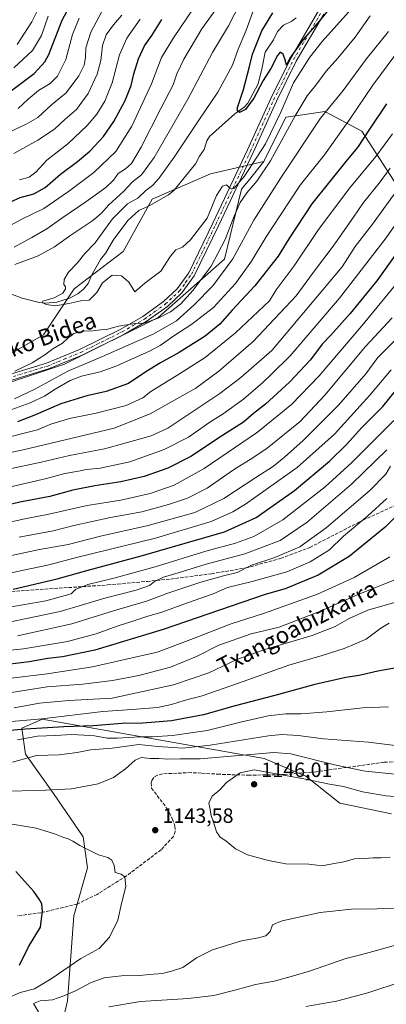
# Model space of a CAD drawing. Units: metres. Extents: x 640847 to 644290, y 4764583 to 4766967.
# Drawn here: x 641551 to 641729, y 4765537 to 4766014 of the extents above; entities that cross this region are included whole.
import ezdxf
from ezdxf.enums import TextEntityAlignment as Align

# ---------------------------------------------------------------- set-up
doc = ezdxf.new("R2010")
doc.units = ezdxf.units.M
doc.header["$MEASUREMENT"] = 0
doc.linetypes.add('DGN Style 3', pattern=[2.307223, 1.648017, -0.659207])
doc.linetypes.add('DGN Style 4', pattern=[2.638475, 1.318413, -0.659207, 0.001648, -0.659207])
for name, color, linetype, lineweight in [('Arbolado forestal CxS', 92, 'Continuous', 0), ('Camino Cxs', 7, 'Continuous', 0), ('Camino eje', 30, 'DGN Style 4', 13), ('Corriente natural lineal', 142, 'Continuous', 13), ('Curva de nivel maestra', 30, 'Continuous', 30), ('Curva de nivel normal', 30, 'Continuous', 0), ('Punto de cota en terreno', 7, 'Continuous', 0), ('Rótulo de punto de cota en terreno', 7, 'Continuous', 0), ('Senda', 7, 'DGN Style 3', 0), ('Texto cartográfico', 7, 'Continuous', 0)]:
    doc.layers.add(name, color=color, linetype=linetype, lineweight=lineweight)
doc.styles.add('Style-Arial', font='txt')

# ---------------------------------------------------------------- blocks, each defined once
blk = doc.blocks.new('*U7')
at = {"layer": 'Arbolado forestal CxS', "color": 92, "linetype": 'Continuous', "lineweight": 0}
for points in [[(641569.8979, 4765521.3895, 1139.172), (641573.8183, 4765538.8209, 1139.7585), (641576.9935, 4765579.9541, 1147.6165), (641583.5109, 4765603.1621, 1145.5021), (641581.5119, 4765618.3263, 1143.8893), (641567.1555, 4765639.2479, 1139.5993), (641553.5239, 4765658.2975, 1133.0088), (641551.6461, 4765670.9237, 1121.7025), (641555.4971, 4765672.5847, 1120.1171), (641561.6142, 4765675.2233, 1118.6568), (641669.347, 4765656.2949, 1140.3728), (641689.4696, 4765647.7353, 1142.684), (641705.9991, 4765634.5487, 1147.0648), (641731.0447, 4765629.4079, 1147.0444)], [(641739.1999, 4765925.5791, 1043.2525), (641716.6139, 4765960.4221, 1022.534), (641698.7333, 4765969.8395, 1014.0274), (641689.0873, 4765968.4437, 1010.6318), (641679.8707, 4765967.1101, 1005.9154), (641669.1715, 4765945.6863, 1006.5498), (641643.2097, 4765939.7071, 1001.7924), (641614.9771, 4765927.4659, 1003.404), (641600.8607, 4765902.0411, 1003.7284), (641577.0372, 4765883.9017, 1004.381), (641562.2759, 4765861.5487, 1006.3863), (641542.5133, 4765850.2495, 1007.7362)]]:
    blk.add_polyline3d(points, dxfattribs=at)
blk = doc.blocks.new('5PATER')
at = {"layer": 'Punto de cota en terreno', "linetype": 'Continuous', "lineweight": 0}
h = blk.add_hatch(color=51, dxfattribs=at)
edge = h.paths.add_edge_path()
edge.add_ellipse((0, 0), major_axis=(-0.11, -0.111), ratio=0.999422, start_angle=0, end_angle=360)

msp = doc.modelspace()

# ---------------------------------------------------------------- linework, layer by layer
at = {"layer": 'Arbolado forestal CxS', "color": 92, "linetype": 'Continuous', "lineweight": 0}
for points in [[(641669.1715, 4765945.6863, 1006.5498), (641662.1251, 4765936.9551, 1005.9654), (641658.2663, 4765932.1735, 1005.7332), (641650.1081, 4765898.2613, 1011.2489), (641617.7993, 4765870.0223, 1009.4662), (641572.4277, 4765847.4323, 1012.1486), (641507.9685, 4765825.8601, 1015.6776), (641435.5063, 4765798.8121, 1023.3608), (641394.0927, 4765787.2613, 1028.2522), (641358.5573, 4765791.7233, 1029.1756), (641331.5529, 4765805.2065, 1028.1522), (641307.7393, 4765811.5001, 1029.9413), (641258.7411, 4765825.1947, 1037.7494), (641216.4111, 4765846.0293, 1037.5378), (641199.5765, 4765865.5589, 1038.8087), (641186.3969, 4765888.4455, 1037.2262), (641165.0065, 4765896.9443, 1038.5612), (641115.1233, 4765916.1399, 1040.9041), (641078.1111, 4765932.1463, 1043.6728), (641056.8987, 4765950.1911, 1042.9108), (641026.5341, 4765960.1611, 1044.6996), (640924.3929, 4765968.5511, 1048.9863), (640866.4617, 4765962.9109, 1053.9573)], [(641669.1715, 4765945.6863, 1006.5498), (641662.1251, 4765936.9551, 1005.9654), (641658.2663, 4765932.1735, 1005.7332), (641650.1081, 4765898.2613, 1011.2489), (641617.7993, 4765870.0223, 1009.4662), (641572.4277, 4765847.4323, 1012.1486), (641507.9685, 4765825.8601, 1015.6776), (641435.5063, 4765798.8121, 1023.3608), (641394.0927, 4765787.2613, 1028.2522), (641358.5573, 4765791.7233, 1029.1756), (641331.5529, 4765805.2065, 1028.1522), (641307.7393, 4765811.5001, 1029.9413), (641258.7411, 4765825.1947, 1037.7494), (641216.4111, 4765846.0293, 1037.5378), (641199.5765, 4765865.5589, 1038.8087), (641186.3969, 4765888.4455, 1037.2262), (641165.0065, 4765896.9443, 1038.5612), (641115.1233, 4765916.1399, 1040.9041), (641078.1111, 4765932.1463, 1043.6728), (641056.8987, 4765950.1911, 1042.9108), (641026.5341, 4765960.1611, 1044.6996), (640924.3929, 4765968.5511, 1048.9863), (640866.4617, 4765962.9109, 1053.9573)], [(641199.5765, 4765865.5589, 1038.8087), (641216.4111, 4765846.0293, 1037.5378), (641258.7411, 4765825.1947, 1037.7494), (641307.7393, 4765811.5001, 1029.9413), (641331.5529, 4765805.2065, 1028.1522), (641358.5573, 4765791.7233, 1029.1756), (641394.0927, 4765787.2613, 1028.2522), (641435.5063, 4765798.8121, 1023.3608), (641507.9685, 4765825.8601, 1015.6776), (641572.4277, 4765847.4323, 1012.1486), (641617.7993, 4765870.0223, 1009.4662), (641650.1081, 4765898.2613, 1011.2489), (641658.2663, 4765932.1735, 1005.7332), (641662.1251, 4765936.9551, 1005.9654), (641669.1715, 4765945.6863, 1006.5498), (641679.8707, 4765967.1101, 1005.9154), (641689.0873, 4765968.4437, 1010.6318), (641698.7333, 4765969.8395, 1014.0274), (641716.6139, 4765960.4221, 1022.534), (641739.1999, 4765925.5791, 1043.2525)], [(641739.1999, 4765925.5791, 1043.2525), (641716.6139, 4765960.4221, 1022.534), (641698.7333, 4765969.8395, 1014.0274), (641689.0873, 4765968.4437, 1010.6318), (641679.8707, 4765967.1101, 1005.9154), (641669.1715, 4765945.6863, 1006.5498)], [(641669.1715, 4765945.6863, 1006.5498), (641643.2097, 4765939.7071, 1001.7924), (641614.9771, 4765927.4659, 1003.404), (641600.8607, 4765902.0411, 1003.7284), (641577.0372, 4765883.9017, 1004.381), (641562.2759, 4765861.5487, 1006.3863), (641542.5133, 4765850.2495, 1007.7362), (641496.4001, 4765865.3179, 1007.9258), (641469.1083, 4765852.1347, 1009.0659), (641452.1697, 4765846.4851, 1009.7572), (641440.8767, 4765831.4183, 1010.3935), (641392.4193, 4765822.1527, 1013.5924), (641375.0005, 4765822.0033, 1014.7516), (641352.4149, 4765854.0211, 1016.1942), (641340.8267, 4765857.7325, 1016.6321), (641328.8877, 4765861.5561, 1018.0777), (641315.5219, 4765861.0195, 1017.5564), (641293.7451, 4765851.0591, 1017.0036), (641254.8037, 4765854.2543, 1020.5233), (641238.0921, 4765871.2459, 1019.6535), (641222.1015, 4765892.4885, 1020.4885), (641203.2803, 4765932.0403, 1026.9303), (641166.5791, 4765948.0507, 1026.7528)], [(641669.1715, 4765945.6863, 1006.5498), (641643.2097, 4765939.7071, 1001.7924), (641614.9771, 4765927.4659, 1003.404), (641600.8607, 4765902.0411, 1003.7284), (641577.0372, 4765883.9017, 1004.381), (641562.2759, 4765861.5487, 1006.3863), (641542.5133, 4765850.2495, 1007.7362), (641496.4001, 4765865.3179, 1007.9258), (641469.1083, 4765852.1347, 1009.0659), (641452.1697, 4765846.4851, 1009.7572), (641440.8767, 4765831.4183, 1010.3935), (641392.4193, 4765822.1527, 1013.5924), (641375.0005, 4765822.0033, 1014.7516), (641352.4149, 4765854.0211, 1016.1942), (641340.8267, 4765857.7325, 1016.6321), (641328.8877, 4765861.5561, 1018.0777), (641315.5219, 4765861.0195, 1017.5564), (641293.7451, 4765851.0591, 1017.0036), (641254.8037, 4765854.2543, 1020.5233), (641238.0921, 4765871.2459, 1019.6535), (641222.1015, 4765892.4885, 1020.4885), (641203.2803, 4765932.0403, 1026.9303), (641166.5791, 4765948.0507, 1026.7528)], [(641542.5133, 4765850.2495, 1007.7362), (641562.2759, 4765861.5487, 1006.3863), (641577.0372, 4765883.9017, 1004.381), (641600.8607, 4765902.0411, 1003.7284), (641614.9771, 4765927.4659, 1003.404), (641643.2097, 4765939.7071, 1001.7924), (641669.1715, 4765945.6863, 1006.5498), (641662.1251, 4765936.9551, 1005.9654), (641658.2663, 4765932.1735, 1005.7332), (641650.1081, 4765898.2613, 1011.2489), (641617.7993, 4765870.0223, 1009.4662), (641572.4277, 4765847.4323, 1012.1486), (641507.9685, 4765825.8601, 1015.6776)], [(641731.0447, 4765629.4079, 1147.0444), (641705.9991, 4765634.5487, 1147.0648), (641689.4696, 4765647.7353, 1142.684), (641669.347, 4765656.2949, 1140.3728), (641561.6142, 4765675.2233, 1118.6568), (641555.4971, 4765672.5847, 1120.1171), (641551.6461, 4765670.9237, 1121.7025), (641553.5239, 4765658.2975, 1133.0088), (641567.1555, 4765639.2479, 1139.5993), (641581.5119, 4765618.3263, 1143.8893), (641583.5109, 4765603.1621, 1145.5021), (641576.9935, 4765579.9541, 1147.6165), (641573.8183, 4765538.8209, 1139.7585), (641569.8979, 4765521.3895, 1139.172)], [(641569.8979, 4765521.3895, 1139.172), (641573.8183, 4765538.8209, 1139.7585), (641576.9935, 4765579.9541, 1147.6165), (641583.5109, 4765603.1621, 1145.5021), (641581.5119, 4765618.3263, 1143.8893), (641567.1555, 4765639.2479, 1139.5993), (641553.5239, 4765658.2975, 1133.0088), (641551.6461, 4765670.9237, 1121.7025), (641555.4971, 4765672.5847, 1120.1171), (641561.6142, 4765675.2233, 1118.6568), (641669.347, 4765656.2949, 1140.3728), (641689.4696, 4765647.7353, 1142.684), (641705.9991, 4765634.5487, 1147.0648), (641731.0447, 4765629.4079, 1147.0444)]]:
    msp.add_polyline3d(points, dxfattribs=at)
at = {"layer": 'Camino Cxs', "color": 7, "linetype": 'Continuous', "lineweight": 0}
for points in [[(641530.7601, 4765837.8501, 1023.97), (641563.6601, 4765847.9001, 1029.3064), (641579.7001, 4765854.5001, 1023.539), (641599.7201, 4765864.4101, 1024.8866), (641610.4101, 4765870.5301, 1027.9571), (641620.4801, 4765877.7501, 1025.5402), (641627.0601, 4765883.9001, 1026.9978), (641632.7401, 4765891.7301, 1027.507), (641644.4301, 4765915.8101, 1023.4158), (641661.2701, 4765951.2901, 1020.9314), (641672.5101, 4765976.1701, 1006.2115), (641682.2201, 4765995.7801, 1011.836), (641695.7101, 4766018.7401, 1004.909)], [(641530.7601, 4765837.8501, 1023.97), (641563.6601, 4765847.9001, 1029.3064), (641579.7001, 4765854.5001, 1023.539), (641599.7201, 4765864.4101, 1024.8866), (641610.4101, 4765870.5301, 1027.9571), (641620.4801, 4765877.7501, 1025.5402), (641627.0601, 4765883.9001, 1026.9978), (641632.7401, 4765891.7301, 1027.507), (641644.4301, 4765915.8101, 1023.4158), (641661.2701, 4765951.2901, 1020.9314), (641672.5101, 4765976.1701, 1006.2115), (641682.2201, 4765995.7801, 1011.836), (641695.7101, 4766018.7401, 1004.909)], [(641698.2401, 4766017.1301, 1010.1687), (641684.8601, 4765994.3501, 1015.0854), (641675.2301, 4765974.8901, 1013.378), (641664.0001, 4765950.0301, 1019.3965), (641647.1401, 4765914.5101, 1022.2549), (641635.3201, 4765890.1901, 1027.4069), (641629.3201, 4765881.9101, 1026.8278), (641622.3801, 4765875.4201, 1020.9046), (641612.0301, 4765868.0101, 1022.4284), (641601.1301, 4765861.7601, 1020.1179), (641580.9401, 4765851.7601, 1023.9204), (641564.6701, 4765845.0801, 1028.3126), (641531.5301, 4765834.9401, 1024.1032)], [(641698.2401, 4766017.1301, 1010.1687), (641684.8601, 4765994.3501, 1015.0854), (641675.2301, 4765974.8901, 1013.378), (641664.0001, 4765950.0301, 1019.3965), (641647.1401, 4765914.5101, 1022.2549), (641635.3201, 4765890.1901, 1027.4069), (641629.3201, 4765881.9101, 1026.8278), (641622.3801, 4765875.4201, 1020.9046), (641612.0301, 4765868.0101, 1022.4284), (641601.1301, 4765861.7601, 1020.1179), (641580.9401, 4765851.7601, 1023.9204), (641564.6701, 4765845.0801, 1028.3126), (641531.5301, 4765834.9401, 1024.1032)]]:
    msp.add_polyline3d(points, dxfattribs=at)
at = {"layer": 'Camino eje', "color": 30, "linetype": 'DGN Style 4', "lineweight": 13}
msp.add_polyline3d([(641547.5951, 4765841.4201, 1027.8797), (641564.1651, 4765846.4901, 1028.8419), (641572.3001, 4765849.8301, 1027.3057), (641580.3201, 4765853.1301, 1022.8567), (641590.4151, 4765858.1301, 1017.4595), (641600.4251, 4765863.0851, 1021.7328), (641605.7701, 4765866.1451, 1025.7758), (641611.2201, 4765869.2701, 1025.1279), (641616.2551, 4765872.8801, 1021.5504), (641621.4301, 4765876.5851, 1022.6103), (641628.1901, 4765882.9051, 1026.1278), (641631.1901, 4765887.0451, 1027.3887), (641634.0301, 4765890.9601, 1027.2063), (641639.9401, 4765903.1201, 1025.6877), (641645.7851, 4765915.1601, 1022.7459), (641662.6351, 4765950.6601, 1019.4376), (641673.8701, 4765975.5301, 1009.8529), (641678.6851, 4765985.2601, 1008.3012), (641683.5401, 4765995.0651, 1013.5302), (641696.9751, 4766017.9351, 1007.6422)], dxfattribs=at)
at = {"layer": 'Corriente natural lineal', "color": 142, "linetype": 'Continuous', "lineweight": 13}
msp.add_polyline3d([(641539.6151, 4765883.9232, 1006.6192), (641551.8282, 4765879.3871, 1005.6987), (641560.1724, 4765877.3076, 1005.1968), (641563.0406, 4765877.0153, 1005.1743), (641568.7726, 4765877.4906, 1004.8932), (641574.8323, 4765879.4422, 1004.5501), (641578.8508, 4765881.4469, 1004.2635), (641581.6352, 4765883.6954, 1004.1634), (641583.9152, 4765886.4676, 1004.0052), (641585.7335, 4765890.6786, 1003.9067), (641589.8658, 4765898.2244, 1003.7443), (641592.4292, 4765901.3581, 1003.5027), (641596.0038, 4765907.5176, 1003.5602), (641603.1025, 4765916.9926, 1002.9962), (641608.4954, 4765921.8927, 1002.9512), (641613.4726, 4765924.1216, 1002.803), (641622.8092, 4765929.5031, 1001.9612), (641625.6092, 4765931.7393, 1001.8695), (641635.9016, 4765944.4787, 1001.2914), (641637.8756, 4765948.2366, 1001.0009), (641640.1777, 4765951.4767, 1001.0745), (641641.4708, 4765955.7269, 1001.4647), (641642.78, 4765957.8526, 1001.4611), (641655.1027, 4765968.8221, 1000.5372), (641659.5119, 4765972.01, 1000.1112), (641661.3753, 4765973.8586, 999.9447), (641666.2929, 4765983.2825, 999.3922), (641668.3781, 4765991.2577, 998.9434), (641669.7817, 4765998.6868, 998.8579), (641673.7628, 4766004.6004, 998.5729), (641675.68, 4766008.7086, 998.5061), (641678.5856, 4766011.8295, 998.2852), (641682.6566, 4766013.7356, 997.8008), (641684.7687, 4766015.2561, 997.7437)], dxfattribs=at)
at = {"layer": 'Curva de nivel maestra', "color": 30, "linetype": 'Continuous', "lineweight": 30, "flags": 128}
for points, elevation in [([(641543.46, 4765977.5901), (641557.66, 4765988.3101), (641562.92, 4765993.9001), (641564.74, 4765997.5501), (641571.31, 4766014.2001), (641577.24, 4766025.4701)], 1050), ([(641704.52, 4766024.3101), (641696.15, 4766013.8901), (641688.25, 4766004.7801), (641681.78, 4765995.8201), (641680.16, 4765992.3201), (641679.67, 4765994.4601), (641678.49, 4765997.7501), (641677.09, 4765998.6901), (641675.7, 4765997.0201), (641672.54, 4765990.7801), (641668.85, 4765984.9601), (641664.3, 4765976.3001), (641660.22, 4765970.7901), (641657.32, 4765969.3801), (641656.28, 4765970.2601), (641656.42, 4765971.8501), (641659.26, 4765980.5601), (641662.12, 4765991.7401), (641663.57, 4765997.7201), (641668.22, 4766009.0701), (641673.5, 4766017.7801)], 1000), ([(641545.87, 4765925.8901), (641550.92, 4765928.2001), (641557.52, 4765930.0201), (641563.08, 4765933.0101), (641570.47, 4765939.5401), (641578.75, 4765945.6901), (641584.7, 4765950.7101), (641591.33, 4765957.7301), (641596.38, 4765965.0701), (641601.8, 4765975.2101), (641604.72, 4765982.5601), (641606.02, 4765988.2001), (641608.25, 4765995.5101), (641611.15, 4766001.7001), (641614.76, 4766006.7401), (641619.6, 4766014.4201)], 1025), ([(641728.7, 4765973.6601), (641720.38, 4765961.3201), (641714.51, 4765952.4001), (641709.47, 4765946.3901), (641692.43, 4765925.1301), (641681.19, 4765908.2101), (641676.1, 4765899.7201), (641664.83, 4765885.4601), (641653.79, 4765873.5701), (641647.83, 4765866.7601), (641640.64, 4765860.9001), (641628.08, 4765853.0101), (641618.93, 4765848.0801), (641611.94, 4765843.6601), (641603.45, 4765838.0101), (641592.55, 4765834.0901), (641583.23, 4765831.9901), (641570.67, 4765828.2401), (641557.51, 4765822.5601), (641549.61, 4765819.4701)], 1025), ([(641736.13, 4765904.7501), (641723.88, 4765887.8701), (641710.95, 4765871.9101), (641701.68, 4765861.5401), (641697.48, 4765857.0801), (641691.72, 4765849.5401), (641681.57, 4765838.6401), (641669.85, 4765828.0401), (641664.18, 4765823.4701), (641659.25, 4765819.2801), (641649.13, 4765812.8401), (641633.72, 4765802.6901), (641622.51, 4765796.9401), (641611.07, 4765793.0001), (641599.69, 4765790.3401), (641587.19, 4765788.4501), (641576.54, 4765786.2901), (641565.25, 4765783.2801), (641550.75, 4765780.4801), (641539.12, 4765777.7601)], 1050), ([(641547.58, 4765738.3501), (641568.79, 4765743.3601), (641583.26, 4765747.4401), (641610.23, 4765754.5701), (641630.88, 4765760.6401), (641649.97, 4765766.1301), (641665.38, 4765773.1301), (641684.02, 4765786.1101), (641701.04, 4765800.3501), (641709.25, 4765808.4101), (641716.71, 4765816.7001), (641726.79, 4765826.9101), (641732.95, 4765834.5301)], 1075), ([(641737.26, 4765777.6201), (641727.97, 4765768.3701), (641710.58, 4765754.0801), (641695.52, 4765745.0901), (641679.39, 4765738.5401), (641669.83, 4765735.7401), (641620.35, 4765718.7901), (641587.18, 4765708.7501), (641571.51, 4765705.5601), (641564.38, 4765704.6401), (641555.35, 4765703.0401), (641531.58, 4765700.1501)], 1100), ([(641736.17, 4765700.6901), (641724.38, 4765698.5701), (641715.35, 4765696.5201), (641708.9, 4765695.5001), (641693.78, 4765692.1701), (641674.51, 4765686.7901), (641655.26, 4765681.8301), (641639.85, 4765677.4201), (641624.34, 4765674.5501), (641610.4, 4765673.3401), (641600.24, 4765673.1601), (641586.48, 4765672.0201), (641572.11, 4765671.5201), (641553.51, 4765670.4001), (641543.89, 4765669.5801)], 1125), ([(641550.51, 4765555.9801), (641554.9, 4765565.0001), (641560.84, 4765574.5001), (641561.26, 4765578.4301), (641561.82, 4765582.1001), (641561.37, 4765585.7401), (641560.12, 4765587.9801), (641557.54, 4765591.7601), (641548.8, 4765601.4901)], 1150)]:
    msp.add_lwpolyline(points, dxfattribs=dict(at, elevation=elevation))
at = {"layer": 'Curva de nivel normal', "color": 30, "linetype": 'Continuous', "lineweight": 0, "flags": 128}
for points, elevation in [([(641564.41, 4766029.12), (641556.57, 4766013.31), (641549.44, 4766002.32)], 1060), ([(641542.12, 4765912.45), (641552.11, 4765917.9), (641562.41, 4765922.84), (641574.32, 4765931.15), (641586.72, 4765940.39), (641597.28, 4765950.56), (641605.02, 4765962.77), (641614.67, 4765983.24), (641619.46, 4765996.09), (641625.36, 4766005.6), (641638.6, 4766025.4)], 1020), ([(641718.84, 4766027.74), (641697.35, 4766003.84), (641691.46, 4765996.17), (641683.57, 4765983.8), (641677.36, 4765969.63), (641669.99, 4765954.24), (641659.81, 4765938.47), (641654.63, 4765932.53), (641652.6, 4765932.76), (641650.95, 4765934.33), (641649.06, 4765933.65), (641646.13, 4765929.18), (641641.57, 4765918.17), (641633.57, 4765907.67), (641629.69, 4765904.2), (641626.48, 4765902.77), (641623.85, 4765899.8), (641619.18, 4765892.46), (641611.35, 4765886.62), (641606.59, 4765882.49), (641603.55, 4765887.13), (641600.1, 4765890.19), (641595.51, 4765890.6), (641590.82, 4765886.84), (641588.07, 4765882.09), (641584.35, 4765878.4), (641580.37, 4765878.16), (641574.5, 4765876.74), (641568.06, 4765875.74), (641563.54, 4765876.31), (641561.66, 4765877.38), (641561.85, 4765877.95), (641567.46, 4765879.55), (641571.66, 4765881.9), (641572.92, 4765883.87), (641572.85, 4765884.94), (641572.15, 4765886.07), (641572.33, 4765888.38), (641574.33, 4765892.08), (641578.54, 4765896.31), (641582.31, 4765900.99), (641587.28, 4765906.15), (641595.72, 4765917.79), (641602.91, 4765925.14), (641607.97, 4765927.95), (641611.81, 4765931.63), (641615.06, 4765934.08), (641618.13, 4765937.41), (641625.66, 4765947.74), (641637.24, 4765965.21), (641646.75, 4765979.28), (641653.86, 4765992.4), (641656.73, 4766000.1), (641660.33, 4766008.86), (641664.26, 4766019.43)], 1005), ([(641547.93, 4765904.18), (641556.51, 4765908.74), (641563.91, 4765913.08), (641571.58, 4765918.55), (641582.83, 4765926.08), (641592.41, 4765933.12), (641596.11, 4765936.58), (641598.53, 4765939.84), (641601.99, 4765942.1), (641604.89, 4765944.63), (641609.6, 4765952.56), (641619.14, 4765971.36), (641625.12, 4765982.86), (641626.96, 4765988.15), (641630.36, 4765995.22), (641639.03, 4766010.04), (641646.7, 4766020.48)], 1015), ([(641548.26, 4765895.73), (641559.59, 4765899.98), (641567.52, 4765904.31), (641575.42, 4765910.02), (641586.18, 4765917.04), (641590.28, 4765920.43), (641593.92, 4765924.68), (641601.08, 4765931.13), (641605.35, 4765935.86), (641609.75, 4765939.16), (641615.92, 4765947.6), (641632.26, 4765975.82), (641644.14, 4765998.56), (641651.93, 4766011.43), (641657.79, 4766022.8)], 1010), ([(641544.95, 4765959.51), (641553.77, 4765963.72), (641559.45, 4765966.91), (641566.18, 4765973.12), (641573.27, 4765979), (641579.41, 4765987.13), (641581.96, 4765992.32), (641582.6, 4765996.15), (641582.77, 4766000.8), (641585.2, 4766008.42), (641590.44, 4766018.07)], 1040), ([(641600.18, 4766016.52), (641596.14, 4766011.92), (641592.6, 4766007.1), (641590.91, 4766001.95), (641590.05, 4765994.63), (641588.34, 4765987.92), (641583.89, 4765978.56), (641578.16, 4765970.84), (641572.51, 4765966.06), (641567.51, 4765961.32), (641559.51, 4765956.05), (641547.85, 4765949.49)], 1035), ([(641547.87, 4765991.07), (641556.86, 4765999.4), (641561.2, 4766006.74), (641564.42, 4766016.07)], 1055), ([(641720.64, 4766016.24), (641713.5, 4766005.93), (641705.08, 4765995.69), (641699.42, 4765989.48), (641694.27, 4765982.69), (641690.14, 4765977.5), (641684.24, 4765967.78), (641672.38, 4765946.02), (641665.79, 4765936.08), (641660.84, 4765930.41), (641657.69, 4765925.75), (641654.66, 4765919.08), (641650.33, 4765907.89), (641643.6, 4765894.99), (641634.88, 4765883.25), (641628.63, 4765876.55), (641623.88, 4765872.85), (641617.85, 4765869.63), (641611.1, 4765867.21), (641606.48, 4765867.12), (641598.61, 4765865.8), (641592.84, 4765864.25), (641589.99, 4765864.07), (641586.16, 4765863.6), (641581.66, 4765863.45), (641576.99, 4765862.28), (641574.23, 4765860.25), (641571.51, 4765857.56), (641566.7, 4765854.79), (641562.82, 4765851.86), (641556.75, 4765847.98), (641548.32, 4765844.07)], 1010), ([(641549.96, 4765971.4), (641554.86, 4765975.87), (641559.84, 4765980.02), (641565.48, 4765983.54), (641569.02, 4765987.02), (641573.07, 4765995.16), (641576.22, 4766007.28), (641579.51, 4766015.18)], 1045), ([(641550.51, 4765936.84), (641555.35, 4765938.1), (641558.55, 4765940.45), (641563.91, 4765946.31), (641574.02, 4765954.28), (641583.45, 4765963.04), (641588.1, 4765968.54), (641592.02, 4765974.95), (641595.55, 4765983.72), (641599.13, 4765997.36), (641602.61, 4766005.49), (641609.16, 4766014.66)], 1030), ([(641729.61, 4766008.6), (641718.75, 4765995.2), (641707.68, 4765980.07), (641696.67, 4765966.74), (641677.41, 4765937.74), (641664.21, 4765917.22), (641654.14, 4765898.44), (641644.39, 4765885.46), (641635.37, 4765876.12), (641626.73, 4765868.34), (641615.74, 4765862.16), (641590.9, 4765851.12), (641574.04, 4765843.95), (641558.04, 4765835.32), (641548.14, 4765830.62)], 1015), ([(641732.69, 4765997.08), (641722.06, 4765982.61), (641710.83, 4765966.26), (641704.85, 4765957.78), (641698.58, 4765948.9), (641686.69, 4765934.12), (641676.99, 4765919.41), (641670.26, 4765909.2), (641663.06, 4765897.37), (641655.37, 4765886.43), (641644.78, 4765874.94), (641634.25, 4765866.74), (641624.91, 4765860.84), (641618.78, 4765856.45), (641613.25, 4765853.47), (641604.85, 4765849.84), (641597.85, 4765846.52), (641589.72, 4765843.73), (641580.69, 4765841.52), (641575.2, 4765839.43), (641567.89, 4765835.27), (641562.72, 4765831.97), (641555.7, 4765828.63), (641546.85, 4765825.38)], 1020), ([(641731.52, 4765959.12), (641723.4, 4765948.04), (641710.83, 4765932.84), (641695.65, 4765912.75), (641683.91, 4765895.08), (641675.04, 4765883.41), (641671.91, 4765878.08), (641655.39, 4765862.65), (641640.59, 4765850.64), (641628.28, 4765842.76), (641614.3, 4765834.08), (641610.34, 4765831.16), (641602.36, 4765827.4), (641587.85, 4765823.62), (641574.8, 4765821.1), (641565.85, 4765818.29), (641559.37, 4765815.54), (641540.6, 4765810.9)], 1030), ([(641536.34, 4765802.42), (641552.3, 4765805.92), (641596.48, 4765816.38), (641613.97, 4765823.3), (641636.1, 4765835.78), (641647.26, 4765843.98), (641663.99, 4765858.41), (641684.76, 4765880.57), (641693.29, 4765892.03), (641702.79, 4765904.68), (641712.58, 4765918.63), (641717.51, 4765925.85), (641725.15, 4765935.16), (641730.36, 4765942.41)], 1035), ([(641736.22, 4765935.13), (641721.9, 4765915.24), (641713.44, 4765904.47), (641707.14, 4765894.66), (641672.92, 4765854.08), (641657.99, 4765840.99), (641647.82, 4765833.14), (641634.61, 4765824.49), (641622.56, 4765816.32), (641614.5, 4765812.62), (641602.41, 4765809.19), (641591.83, 4765806.34), (641574.89, 4765803.16), (641561.03, 4765799.85), (641544.52, 4765796.31)], 1040), ([(641741.84, 4765928.08), (641728.51, 4765908.65), (641705.84, 4765879.34), (641681.85, 4765851.43), (641672.85, 4765842.54), (641668.69, 4765838.52), (641659.23, 4765830.4), (641649.36, 4765823.37), (641642.85, 4765819.32), (641632.51, 4765812.06), (641620.74, 4765805.97), (641604.07, 4765800.08), (641589.79, 4765797.05), (641583.08, 4765796.31), (641579.24, 4765795.52), (641572.56, 4765794.38), (641563.63, 4765791.94), (641545.62, 4765787.84)], 1045), ([(641744.17, 4765899.4), (641716.6, 4765866.01), (641695.98, 4765841.7), (641682.56, 4765827.9), (641666.07, 4765814.41), (641640.22, 4765796.84), (641625.6, 4765788.8), (641614, 4765784.76), (641599.81, 4765781.52), (641583.42, 4765778.81), (641564.85, 4765774.66), (641553.18, 4765772.44), (641535.16, 4765768.62)], 1055), ([(641550.35, 4765763.59), (641566.99, 4765766.66), (641576.87, 4765769.13), (641594.78, 4765773.1), (641610, 4765775.88), (641622.83, 4765779.45), (641632.12, 4765782.51), (641641.58, 4765787.32), (641654.85, 4765796.47), (641663.85, 4765801.92), (641670.74, 4765806.65), (641686.74, 4765819.66), (641698.75, 4765832.42), (641718.44, 4765855.91), (641731.36, 4765869.85)], 1060), ([(641542.1, 4765753.72), (641560.24, 4765757.48), (641574.15, 4765760.05), (641589.9, 4765764.07), (641613.07, 4765769.25), (641635.65, 4765775.54), (641649.7, 4765782.34), (641665.28, 4765792.53), (641673.77, 4765797.91), (641679.09, 4765802.35), (641688.28, 4765810.34), (641705.31, 4765827.45), (641718.54, 4765842.72), (641724.5, 4765850.58), (641735.91, 4765862.04)], 1065), ([(641528.19, 4765742.23), (641552.52, 4765747.53), (641564.18, 4765749.97), (641578.85, 4765753.89), (641616.51, 4765763.11), (641643.59, 4765771.14), (641654.1, 4765775.77), (641660.16, 4765779.46), (641685.31, 4765797.37), (641703.4, 4765813.52), (641720.48, 4765832.31), (641730.91, 4765844.72)], 1070), ([(641522.36, 4765725.6), (641563.43, 4765732.66), (641575.68, 4765736.06), (641577.78, 4765738.15), (641583.66, 4765740.56), (641596.92, 4765743.74), (641616.4, 4765749.19), (641641.05, 4765756.73), (641655.32, 4765760.65), (641664.26, 4765763.84), (641678.28, 4765771.88), (641698.83, 4765787.92), (641711.63, 4765799.51), (641732.22, 4765820.08)], 1080), ([(641534.46, 4765720.08), (641570.25, 4765727.46), (641591.96, 4765734.04), (641607.24, 4765737.84), (641613.62, 4765740.09), (641616.05, 4765742.12), (641620.4, 4765744.14), (641627.51, 4765746.24), (641641.18, 4765750.5), (641659.96, 4765755.47), (641677.12, 4765761.92), (641690.21, 4765770.86), (641711.64, 4765789.16), (641728.81, 4765805.85)], 1085), ([(641730.56, 4765797.96), (641728.26, 4765794.08), (641720.55, 4765786.23), (641699.35, 4765768.12), (641686.51, 4765758.78), (641674.51, 4765753.74), (641663.18, 4765749.88), (641656.18, 4765746.46), (641649.51, 4765744.81), (641638.51, 4765741.72), (641622.51, 4765736.31), (641612.18, 4765732.55), (641596.18, 4765727.8), (641575.95, 4765721.52), (641549.61, 4765715.74)], 1090), ([(641728.86, 4765782.27), (641719.5, 4765773.8), (641707.84, 4765764.05), (641701.02, 4765757.46), (641691.54, 4765751.52), (641680.35, 4765746.73), (641663.51, 4765741.96), (641651.5, 4765739.21), (641644.54, 4765735.98), (641632.54, 4765731.8), (641619.61, 4765727.1), (641612.36, 4765725.02), (641606.57, 4765723.1), (641598.03, 4765720.42), (641587.85, 4765716.6), (641573.85, 4765712.95), (641552.52, 4765709.41), (641536.86, 4765707.78)], 1095), ([(641730.32, 4765753.99), (641713.02, 4765744), (641695.18, 4765735.96), (641669.51, 4765726.68), (641652.72, 4765721.34), (641635.01, 4765714.46), (641617.39, 4765707.79), (641586.04, 4765700.74), (641564.08, 4765697.27), (641542.49, 4765694.7)], 1105), ([(641735.17, 4765743.79), (641715.17, 4765735.82), (641696.94, 4765727.78), (641676.55, 4765719.9), (641663, 4765716.6), (641647.33, 4765711.24), (641636.49, 4765705.66), (641623.86, 4765700.55), (641608.4, 4765696.46), (641595.71, 4765694.06), (641581.35, 4765692.26), (641564.06, 4765690.97), (641543.66, 4765687.72)], 1110), ([(641547.99, 4765680.8), (641560.26, 4765683.11), (641574.59, 4765684.32), (641595.58, 4765685.49), (641625.23, 4765691.91), (641642.37, 4765697.84), (641656.03, 4765704.2), (641669.64, 4765709.12), (641692.49, 4765715.79), (641703.79, 4765720.17), (641710.58, 4765724.04), (641719.55, 4765728.1), (641735.95, 4765732.9)], 1115), ([(641729.85, 4765721.82), (641725.82, 4765719.41), (641718.76, 4765714.06), (641708.01, 4765709.49), (641697.36, 4765706.09), (641681.3, 4765701.55), (641656.87, 4765692.68), (641639.27, 4765686.58), (641630.54, 4765684.39), (641624.34, 4765682.37), (641617.48, 4765681.01), (641605.29, 4765679.95), (641590.97, 4765678.94), (641561.46, 4765675.49), (641541.05, 4765673.69)], 1120), ([(641729.55, 4765681.33), (641717.13, 4765680.81), (641699.75, 4765678.8), (641687.24, 4765677.93), (641679.85, 4765677.89), (641671.18, 4765676.87), (641657.85, 4765673.9), (641641.69, 4765669.83), (641624.88, 4765667.44), (641615.02, 4765666.79), (641608.85, 4765666.68), (641598.18, 4765666.13), (641593.1, 4765666.05), (641587.01, 4765667.25), (641581.85, 4765667.61), (641575.85, 4765667.89), (641568.07, 4765667.42), (641559.3, 4765667.07), (641549.66, 4765665.23)], 1130), ([(641740.55, 4765661.52), (641719.94, 4765664.09), (641698.12, 4765665.7), (641685.75, 4765667.41), (641677.92, 4765667.86), (641671.36, 4765667.27), (641643.06, 4765662.72), (641629.81, 4765661.32), (641617.66, 4765662), (641608.5, 4765663.02), (641595.53, 4765661.21), (641585.11, 4765660.44), (641578.51, 4765659.11), (641569.76, 4765657.99), (641558.85, 4765657.75), (641547.26, 4765654.44)], 1135), ([(641744.14, 4765647.46), (641718.31, 4765650.04), (641703.48, 4765653.15), (641682.18, 4765658.55), (641673.93, 4765659.11), (641638.18, 4765656.06), (641628.51, 4765656), (641622.51, 4765655.88), (641618.16, 4765656.2), (641613.94, 4765656.23), (641609.63, 4765656.69), (641606.74, 4765655.4), (641602.03, 4765651.14), (641596.16, 4765646.96), (641588.77, 4765643.97), (641575.83, 4765641.6), (641559.97, 4765640.73), (641543.71, 4765640.36)], 1140), ([(641664.44, 4765650.79), (641657.6, 4765649.28), (641651.07, 4765644.57), (641647.76, 4765641), (641644.12, 4765637.9), (641642.45, 4765634.58), (641642.98, 4765632.38), (641643.57, 4765628.58), (641644.66, 4765625.42), (641646.13, 4765620.71), (641647.97, 4765618.04), (641650.7, 4765616.27), (641655.35, 4765612.48), (641661.14, 4765609.5), (641671.42, 4765606.77), (641679.78, 4765605.11), (641690.98, 4765605), (641694.88, 4765604.46), (641698.22, 4765604.35), (641702.51, 4765605.22), (641708, 4765606.19), (641713.13, 4765607.63), (641717.99, 4765607.71), (641722.14, 4765608.15), (641726.07, 4765608.12), (641730.48, 4765608.34)], 1145), ([(641734.87, 4765637.6), (641728.5, 4765638.13), (641717, 4765640.14), (641707.84, 4765642.58), (641700.91, 4765643.75), (641688.47, 4765646.38), (641664.44, 4765650.79)], 1145), ([(641547.1, 4765624.42), (641558.73, 4765622.48), (641562.84, 4765621.11), (641567.61, 4765619.69), (641571.62, 4765618.09), (641574.18, 4765617.34), (641576.52, 4765616.19), (641579.8, 4765614), (641585.32, 4765611.36), (641588.85, 4765609.48), (641593.37, 4765608.17), (641595.36, 4765606.95), (641596.45, 4765604.37), (641596.97, 4765600.89), (641599.83, 4765600.08), (641601.68, 4765598.93), (641602.21, 4765594.13), (641600.06, 4765585.98), (641598.35, 4765577.92), (641594.23, 4765569.61), (641589.26, 4765564.1), (641580.28, 4765559.33), (641565.99, 4765549.37), (641557.9, 4765544.64), (641550.95, 4765542.79), (641546.3, 4765540.7)], 1145), ([(641560.66, 4765531.92), (641557.32, 4765537.4), (641560.61, 4765538.7), (641566.59, 4765539.19), (641572.11, 4765541.25), (641577.8, 4765543.64), (641585.31, 4765547.6), (641591.58, 4765549.94), (641600.07, 4765550.89), (641608.63, 4765551.04), (641615.56, 4765551.75), (641619.93, 4765552.03), (641624.33, 4765553.17), (641629.81, 4765554.97), (641636.51, 4765559.56), (641644.29, 4765563.4), (641658.36, 4765567.9), (641666.55, 4765569.26), (641670.06, 4765570.24), (641672.22, 4765572.42), (641673.37, 4765575.52), (641678.05, 4765577.48), (641696.4, 4765581.53), (641711.58, 4765583.21), (641724.05, 4765583.32), (641732.02, 4765583.61)], 1140), ([(641593.93, 4765535.82), (641609.28, 4765538.38), (641632.62, 4765539.82), (641644.85, 4765541.39), (641655.67, 4765544.04), (641665.15, 4765546.72), (641674.1, 4765548.35), (641682.3, 4765550.49), (641691.29, 4765553.09), (641708.84, 4765559.28), (641716.61, 4765561.28), (641723.71, 4765563.13), (641734.1, 4765566.04)], 1135), ([(641689.5, 4765536), (641704.34, 4765538.54), (641719.6, 4765542.6), (641736.2, 4765548.13)], 1130)]:
    msp.add_lwpolyline(points, dxfattribs=dict(at, elevation=elevation))
at = {"layer": 'Senda', "color": 7, "linetype": 'DGN Style 3', "lineweight": 0}
for points in [[(641537.5701, 4765736.6501, 1093.4885), (641593.3401, 4765740.3601, 1099.4237), (641598.1901, 4765740.7901, 1099.6314), (641612.5501, 4765742.1101, 1098.1038), (641623.9901, 4765743.2401, 1097.1867), (641643.7401, 4765745.8001, 1100.2307), (641660.4001, 4765748.6101, 1104.9778), (641677.2701, 4765753.2301, 1107.1433), (641691.4201, 4765758.5501, 1108.3196), (641717.2901, 4765771.8401, 1109.362), (641735.4201, 4765780.0301, 1109.7103)], [(641761.4701, 4765655.6401, 1149.7307), (641727.4001, 4765654.3901, 1153.7584), (641694.4701, 4765649.8201, 1153.4868), (641679.3201, 4765648.4901, 1152.9184), (641662.1601, 4765648.1101, 1160.4673), (641647.6001, 4765648.5801, 1158.3592), (641638.7701, 4765649.1301, 1156.1278), (641633.8001, 4765649.3701, 1156.5512), (641619.9101, 4765648.7901, 1155.5418), (641617.4701, 4765648.1701, 1155.5328), (641615.6801, 4765647.0101, 1156.4643), (641614.7201, 4765645.3701, 1156.6382), (641614.4801, 4765644.4201, 1156.6388), (641614.6501, 4765641.9201, 1156.3886), (641622.1001, 4765632.0301, 1153.5295), (641624.7901, 4765626.8701, 1151.7437), (641626.0001, 4765623.4601, 1150.525), (641626.1201, 4765620.8801, 1149.7669), (641625.2601, 4765618.4601, 1150.1435), (641619.2801, 4765612.0301, 1160.3295), (641602.5201, 4765599.3501, 1159.471), (641588.2301, 4765590.3401, 1156.5134), (641578.6101, 4765585.6601, 1162.234), (641560.9801, 4765581.4401, 1163.6284), (641549.3901, 4765579.9601, 1163.6935)]]:
    msp.add_polyline3d(points, dxfattribs=at)

# ---------------------------------------------------------------- block references
at = {"layer": 'Arbolado forestal CxS', "color": 92, "linetype": 'Continuous', "lineweight": 0}
msp.add_blockref('*U7', (0, 0), dxfattribs=at)
at = {"layer": 'Punto de cota en terreno', "color": 7, "linetype": 'Continuous', "lineweight": 0, "xscale": 10, "yscale": 10, "zscale": 10}
for p in [(641664.41, 4765643.73, 1146.01), (641616.44, 4765621.49, 1143.58)]:
    msp.add_blockref('5PATER', p, dxfattribs=at)

# ---------------------------------------------------------------- texts
at = {"layer": 'Rótulo de punto de cota en terreno', "color": 7, "linetype": 'Continuous', "lineweight": 0, "style": 'Style-Arial'}
for s, p in [('1146,01', (641667.9378, 4765647.2578)), ('1143,58', (641619.9678, 4765625.0178))]:
    msp.add_text(s, height=7, dxfattribs=at).set_placement(p)
at = {"layer": 'Texto cartográfico', "color": 7, "linetype": 'Continuous', "lineweight": 0, "style": 'Style-Arial'}
for s, rotation, p in [('Txangoako Bidea', 19.614513, (641545.9383, 4765854.5639)), ('Txangoabizkarra', 27.426038, (641685.2031, 4765719.8971))]:
    msp.add_text(s, height=8, rotation=rotation, dxfattribs=at).set_placement(p, align=Align.MIDDLE_CENTER)

doc.saveas('drawing.dxf')
